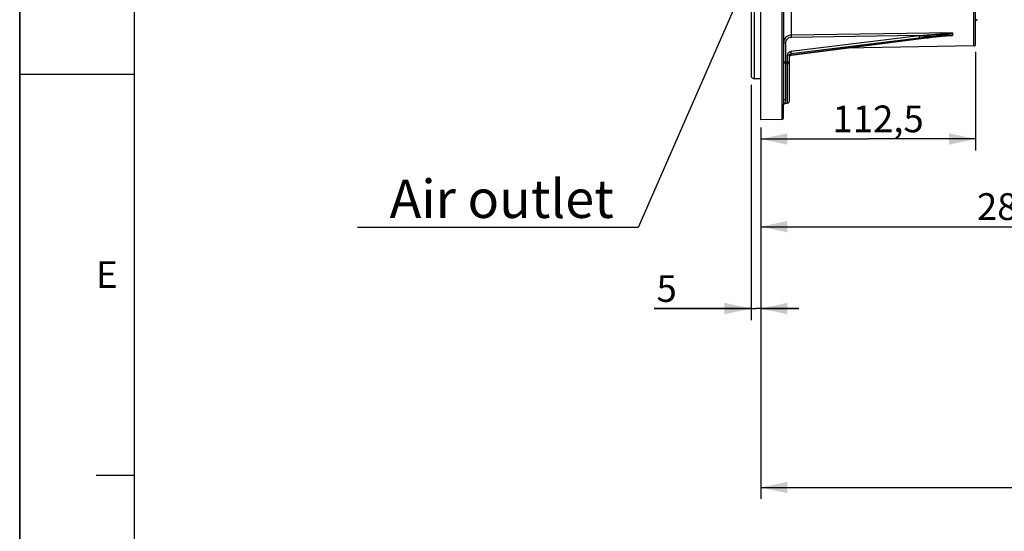
# Model space of a CAD drawing. Units: millimetres. Extents: x 0 to 594, y 0 to 420.
# Drawn here: x 0 to 129, y 150 to 217 of the extents above; entities that cross this region are included whole.
import ezdxf

# ---------------------------------------------------------------- set-up
doc = ezdxf.new("R2010")
doc.units = ezdxf.units.MM
doc.header["$LTSCALE"] = 32.67
doc.layers.get('0').update_dxf_attribs({"linetype": 'CONTINUOUS'})
doc.styles.get("Standard").update_dxf_attribs({"font": 'txt', "width": 0.85})
doc.styles.add('TEXTSTYLE_3', font='txt')
doc.styles.add('TEXTSTYLE_9', font='swisski.ttf')
doc.dimstyles.new('DIMSTYLE_3', dxfattribs={"dimtxt": 3.5, "dimasz": 3.5, "dimexe": 0.18, "dimexo": 0.0625, "dimgap": 0.09, "dimtad": 1, "dimdec": 4, "dimlfac": 4, "dimdsep": 46, "dimtxsty": 'STANDARD', "dimblk": '_FILLED', "dimblk1": '_FILLED', "dimblk2": '_FILLED', "dimcen": 0.09, "dimclrt": 5, "dimadec": 0, "dimazin": 0, "dimtp": 0.0001, "dimtm": 0.0001, "dimtfac": 1, "dimtdec": 4, "dimtofl": 0, "dimtmove": 0, "dimatfit": 3, "dimldrblk": '_FILLED', "dimfxl": 1, "dimtolj": 1, "dimarcsym": 0})
doc.dimstyles.get("Standard").update_dxf_attribs({"dimtxt": 3.5, "dimasz": 3.5, "dimexe": 0.18, "dimexo": 0.0625, "dimgap": 0.09, "dimtad": 1, "dimdec": 4, "dimdsep": 46, "dimtxsty": 'STANDARD', "dimblk": '_FILLED', "dimblk1": '_FILLED', "dimblk2": '_FILLED', "dimcen": 0.09, "dimclrt": 5, "dimadec": 0, "dimazin": 0, "dimtol": 1, "dimtp": 0.0001, "dimtm": 0.0001, "dimtfac": 1, "dimtdec": 4, "dimtofl": 0, "dimtmove": 0, "dimatfit": 3, "dimldrblk": '_FILLED', "dimfxl": 1, "dimtolj": 1, "dimarcsym": 0})

# ---------------------------------------------------------------- blocks, each defined once
blk = doc.blocks.new('MARGEA2_BL0', base_point=(296.99996, 210.000076))
at = {"color": 7, "linetype": 'CONTINUOUS'}
for p, q in [((-0.000082, 0.000078), (-0.000082, 420)), ((0.000002, 0.000076), (0.000002, 420.000076)), ((0.000002, 420.000076), (0.000002, 0.000076)), ((15.000002, 405.000076), (15.000002, 15.000076)), ((0.000002, 210.000076), (15.000002, 210.000076)), ((10.000002, 157.500076), (15.000002, 157.500076))]:
    blk.add_line(p, q, dxfattribs=at)
at = {"color": 5, "linetype": 'CONTINUOUS', "style": 'TEXTSTYLE_3', "oblique": 0.00001872}
blk.add_text('E', height=3.5, dxfattribs=at).set_placement((10.000002, 182.000076))
blk = doc.blocks.new('_FILLED')
at = {"color": 0, "linetype": 'BYBLOCK'}
blk.add_solid([(0, 0), (-1, 0.214), (-1, -0.214)], dxfattribs=at)
blk = doc.blocks.new('*D3')
at = {"color": 2, "linetype": 'CONTINUOUS'}
for p, q in [((95.72, 208.59), (95.72, 177.81)), ((96.97, 203.02), (96.97, 177.81)), ((95.72, 179.31), (83.01, 179.31)), ((83.01, 179.31), (96.34, 179.31)), ((101.97, 179.31), (96.34, 179.31)), ((96.97, 179.31), (101.97, 179.31))]:
    blk.add_line(p, q, dxfattribs=at)
at = {"color": 2, "linetype": 'CONTINUOUS', "xscale": 3.5, "yscale": 3.5, "zscale": 3.5}
blk.add_blockref('_FILLED', (95.72, 179.31), dxfattribs=at)
at = {"color": 2, "linetype": 'CONTINUOUS', "xscale": 3.5, "yscale": 3.5, "zscale": 3.5, "rotation": 180}
blk.add_blockref('_FILLED', (96.97, 179.31), dxfattribs=at)
at = {"color": 5, "linetype": 'CONTINUOUS', "insert": (85.99, 183.68), "char_height": 3.5, "width": 2.975, "attachment_point": 3, "line_spacing_factor": 0.9}
blk.add_mtext('5', dxfattribs=at)
blk = doc.blocks.new('*D4')
at = {"color": 2, "linetype": 'CONTINUOUS'}
for p, q in [((125.09, 212.94), (125.09, 200.01)), ((96.97, 203.02), (96.97, 200.01)), ((96.97, 201.51), (111.03, 201.51)), ((125.09, 201.51), (111.03, 201.51))]:
    blk.add_line(p, q, dxfattribs=at)
at = {"color": 2, "linetype": 'CONTINUOUS', "xscale": 3.5, "yscale": 3.5, "zscale": 3.5, "rotation": 180}
blk.add_blockref('_FILLED', (96.97, 201.51), dxfattribs=at)
at = {"color": 2, "linetype": 'CONTINUOUS', "xscale": 3.5, "yscale": 3.5, "zscale": 3.5}
blk.add_blockref('_FILLED', (125.09, 201.51), dxfattribs=at)
at = {"color": 5, "linetype": 'CONTINUOUS', "insert": (112.34, 205.89), "char_height": 3.5, "width": 14.875, "attachment_point": 2, "line_spacing_factor": 0.9}
blk.add_mtext('112,5', dxfattribs=at)
blk = doc.blocks.new('*D23')
at = {"color": 2, "linetype": 'CONTINUOUS'}
for p, q in [((96.97, 186.22), (96.97, 154.38)), ((175.09, 168.42), (175.09, 154.38)), ((96.97, 155.88), (136.03, 155.88)), ((175.09, 155.88), (136.03, 155.88))]:
    blk.add_line(p, q, dxfattribs=at)
at = {"color": 2, "linetype": 'CONTINUOUS', "xscale": 3.5, "yscale": 3.5, "zscale": 3.5, "rotation": 180}
blk.add_blockref('_FILLED', (96.97, 155.88), dxfattribs=at)
at = {"color": 2, "linetype": 'CONTINUOUS', "xscale": 3.5, "yscale": 3.5, "zscale": 3.5}
blk.add_blockref('_FILLED', (175.09, 155.88), dxfattribs=at)
at = {"color": 5, "linetype": 'CONTINUOUS', "insert": (136.03, 160.26), "char_height": 3.5, "width": 14.875, "attachment_point": 2, "line_spacing_factor": 0.9}
blk.add_mtext('312,5', dxfattribs=at)
blk = doc.blocks.new('*D25')
at = {"color": 2, "linetype": 'CONTINUOUS'}
for p, q in [((168.16, 204.57), (168.16, 188.53)), ((96.97, 203.02), (96.97, 188.53)), ((96.97, 190.03), (132.56, 190.03)), ((168.16, 190.03), (132.56, 190.03))]:
    blk.add_line(p, q, dxfattribs=at)
at = {"color": 2, "linetype": 'CONTINUOUS', "xscale": 3.5, "yscale": 3.5, "zscale": 3.5, "rotation": 180}
blk.add_blockref('_FILLED', (96.97, 190.03), dxfattribs=at)
at = {"color": 2, "linetype": 'CONTINUOUS', "xscale": 3.5, "yscale": 3.5, "zscale": 3.5}
blk.add_blockref('_FILLED', (168.16, 190.03), dxfattribs=at)
at = {"color": 5, "linetype": 'CONTINUOUS', "insert": (132.56, 194.41), "char_height": 3.5, "width": 17.85, "attachment_point": 2, "line_spacing_factor": 0.9}
blk.add_mtext('284,75', dxfattribs=at)

msp = doc.modelspace()

# ---------------------------------------------------------------- linework, layer by layer
at = {"color": 7, "linetype": 'CONTINUOUS'}
for p, q in [((0, 0), (0, 420)), ((96.968594, 204.017268), (96.968594, 317.088144)), ((95.718594, 311.443215), (95.718594, 209.588608)), ((96.093594, 311.660597), (96.093584, 209.371609)), ((125.093594, 213.9398), (125.093594, 228.724252)), ((99.968594, 220.047057), (99.968594, 206.512418)), ((100.935829, 212.484699), (117.952496, 214.659346)), ((117.952496, 214.659346), (118.267213, 214.698763)), ((118.267213, 214.698763), (118.571109, 214.73619)), ((118.571109, 214.73619), (118.862802, 214.771506)), ((118.862802, 214.771506), (119.140173, 214.804509)), ((119.140173, 214.804509), (119.400994, 214.834996)), ((119.400994, 214.834996), (119.645486, 214.863058)), ((119.645486, 214.863058), (119.876403, 214.889063)), ((119.876403, 214.889063), (120.097681, 214.913481)), ((120.097681, 214.913481), (120.310782, 214.936483)), ((120.310782, 214.936483), (120.516409, 214.958135)), ((120.516409, 214.958135), (120.715495, 214.978515)), ((120.715495, 214.978515), (120.908202, 214.997598)), ((120.908202, 214.997598), (121.093938, 215.015267)), ((124.847957, 213.689821), (108.074528, 213.39704)), ((100.718594, 206.451012), (100.718594, 212.444626)), ((95.718594, 209.58811), (96.093584, 209.371609)), ((96.968594, 209.371609), (96.093584, 209.371609)), ((100.199861, 206.196255), (100.472957, 206.201022)), ((99.968594, 204.314783), (99.968594, 205.98128)), ((99.722957, 204.064821), (96.968594, 204.016744))]:
    msp.add_line(p, q, dxfattribs=at)
at = {"color": 9, "linetype": 'CONTINUOUS'}
for p, q in [((124.847957, 213.689821), (124.847957, 226.814821)), ((99.722957, 225.97514), (99.722957, 204.064821)), ((100.950994, 225.111689), (100.951142, 215.113584)), ((122.070315, 215.419367), (100.951142, 215.113584)), ((100.211456, 214.087254), (100.211456, 211.620086)), ((100.906318, 212.987268), (117.693031, 215.056867)), ((100.936365, 212.683329), (117.723078, 214.752839)), ((117.723078, 214.638507), (100.936365, 212.492989)), ((117.693031, 215.056867), (100.953279, 214.814748)), ((117.715751, 214.988023), (121.678292, 215.063254)), ((117.723078, 214.752839), (117.840675, 214.767384)), ((121.678292, 215.063254), (121.920272, 215.067848)), ((121.920272, 215.067848), (122.070315, 215.070698)), ((100.936365, 212.492989), (100.936365, 212.683329)), ((100.209318, 211.435104), (100.209318, 206.709434)), ((100.209318, 211.435104), (100.472957, 211.430548)), ((100.211456, 211.620086), (100.470776, 211.615609)), ((100.470776, 211.615609), (100.470776, 212.509328)), ((100.472957, 206.201022), (100.472957, 211.430548)), ((99.96849, 205.972119), (99.968594, 205.969663))]:
    msp.add_line(p, q, dxfattribs=at)
at = {"color": 7, "linetype": 'CONTINUOUS'}
for points in [[(121.093938, 215.015267), (121.272814, 215.031442), (121.359631, 215.038923), (121.446257, 215.046094), (121.532728, 215.052901), (121.618836, 215.059251), (121.705453, 215.065083)], [(121.705453, 215.065083), (121.792422, 215.070177), (121.878345, 215.074068), (121.920131, 215.075299)], [(100.718595, 212.253401), (100.722336, 212.292897), (100.732084, 212.328237), (100.747587, 212.361696), (100.768459, 212.392505), (100.794043, 212.419802), (100.823468, 212.442871), (100.855984, 212.461342), (100.890941, 212.474969)], [(100.890941, 212.474969), (100.927378, 212.483481), (100.935828, 212.484699)], [(99.968594, 205.969497), (99.969495, 205.988528), (99.973525, 206.014114), (99.981794, 206.042449), (99.995077, 206.072051), (100.014334, 206.102106), (100.039941, 206.130801), (100.070606, 206.155461), (100.105513, 206.174989), (100.144003, 206.188613), (100.183853, 206.195437), (100.199831, 206.196255)]]:
    msp.add_lwpolyline(points, dxfattribs=at)
for centre, radius, start, end in [((125.343594, 216.878614), 0.25, 91, 180), ((100.966453, 214.085232), 1.028466, 90.85305649, 96.64284797), ((122.679473, 215.236945), 0.617824, 191.79221215, 194.54520161), ((124.843594, 213.939783), 0.25, 271.00006056, 0.00342391), ((100.213908, 211.678753), 0.243692, 257.39070953, 268.92077461), ((100.468594, 206.450984), 0.25, 271.00000144, 0.00006645), ((99.718594, 204.314783), 0.25, 271.00000012, 360)]:
    msp.add_arc(centre, radius, start, end, dxfattribs=at)
at = {"color": 9, "linetype": 'CONTINUOUS'}
msp.add_arc((100.468814, 211.180802), 0.24978, 0.01325376, 89.04955215, dxfattribs=at)
for points, knots in [([(117.693031, 215.056867), (118.05947, 215.081888), (118.609094, 215.120398), (119.341798, 215.173915), (119.89128, 215.215306), (120.349075, 215.251063), (120.715182, 215.28071), (120.989632, 215.303594), (121.263847, 215.327341), (121.492185, 215.348133), (121.674335, 215.365881), (121.810802, 215.37988), (121.922514, 215.393055), (122.003857, 215.403248), (122.042676, 215.41123), (122.06643, 215.412967), (122.070315, 215.419367)], [0, 0, 0, 0, 0.2507888138, 0.3762044282, 0.501625566, 0.6270408301, 0.6897394465, 0.7524244714, 0.8150834013, 0.8776863777, 0.9089429328, 0.9401165193, 0.9711370422, 0.9864184426, 0.9948883192, 1, 1, 1, 1]), ([(117.840675, 214.767384), (118.198454, 214.811775), (118.913819, 214.903052), (119.806972, 215.0242), (120.520521, 215.126596), (121.053318, 215.208209), (121.495903, 215.278311), (121.837084, 215.346582), (122.006927, 215.375727), (122.081702, 215.408543)], [0, 0, 0, 0, 0.2520405816, 0.5041540211, 0.6301391061, 0.7559349872, 0.8811315903, 0.9429122915, 1, 1, 1, 1]), ([(99.968594, 214.150662), (99.968594, 214.12271), (100.08505, 214.093321), (100.153823, 214.087384), (100.211456, 214.087254)], [0, 0, 0, 0, 0.3265995447, 1, 1, 1, 1]), ([(100.953279, 214.814748), (100.763864, 214.812147), (100.375048, 214.660236), (100.211349, 214.272139), (100.211456, 214.087254)], [0, 0, 0, 0, 0.5060759667, 1, 1, 1, 1]), ([(100.951142, 215.113535), (100.950705, 215.099161), (100.950525, 214.999543), (100.951754, 214.899954), (100.953279, 214.814748)], [0, 0, 0, 0, 0.1443824218, 1, 1, 1, 1]), ([(117.693031, 215.056867), (117.697343, 215.024808), (117.708866, 214.923761), (117.72528, 214.822309), (117.723078, 214.752839)], [0, 0, 0, 0, 0.317592886, 1, 1, 1, 1]), ([(117.722529, 214.630251), (117.723251, 214.630328), (117.722804, 214.634502), (117.723145, 214.636459), (117.723078, 214.638507)], [0, 0, 0, 0, 0.2616424677, 1, 1, 1, 1]), ([(121.505766, 215.059323), (120.875585, 215.009883), (119.614087, 214.871154), (118.35456, 214.719221), (117.723078, 214.638507)], [0, 0, 0, 0, 0.4982260955, 1, 1, 1, 1]), ([(122.081451, 215.081783), (122.038495, 215.089336), (121.945433, 215.084868), (121.753907, 215.078837), (121.605516, 215.067148), (121.505766, 215.059323)], [0, 0, 0, 0, 0.2269474815, 0.4793604133, 1, 1, 1, 1]), ([(122.070315, 215.070698), (122.064807, 215.077938), (122.036551, 215.073626), (121.992595, 215.077432), (121.952725, 215.075911), (121.928008, 215.075462)], [0, 0, 0, 0, 0.1912023932, 0.4804083815, 1, 1, 1, 1]), ([(100.470776, 212.509328), (100.470773, 212.623266), (100.563134, 212.861354), (100.790616, 212.972995), (100.906318, 212.987268)], [0, 0, 0, 0, 0.4942699126, 1, 1, 1, 1]), ([(100.718594, 212.444626), (100.718593, 212.5016), (100.764697, 212.620661), (100.878542, 212.676324), (100.936365, 212.683329)], [0, 0, 0, 0, 0.4944812695, 1, 1, 1, 1]), ([(100.906318, 212.987268), (100.910626, 212.955236), (100.922156, 212.854218), (100.93851, 212.7528), (100.936365, 212.683329)], [0, 0, 0, 0, 0.3174096856, 1, 1, 1, 1]), ([(100.211471, 211.620568), (100.211095, 211.597305), (100.211403, 211.538092), (100.205837, 211.478576), (100.209448, 211.442746)], [0, 0, 0, 0, 0.3924999106, 1, 1, 1, 1]), ([(100.470776, 212.509328), (100.529585, 212.509196), (100.599762, 212.503138), (100.718594, 212.473149), (100.718594, 212.444626)], [0, 0, 0, 0, 0.6734004529, 1, 1, 1, 1]), ([(100.470776, 211.615609), (100.529585, 211.615476), (100.599762, 211.609418), (100.718594, 211.579429), (100.718594, 211.550907)], [0, 0, 0, 0, 0.6734004498, 1, 1, 1, 1]), ([(100.472957, 211.430548), (100.473365, 211.435863), (100.471259, 211.497653), (100.471684, 211.559255), (100.470776, 211.615609)], [0, 0, 0, 0, 0.0864055363, 1, 1, 1, 1]), ([(100.936365, 212.492989), (100.878468, 212.485466), (100.765155, 212.429113), (100.718752, 212.310322), (100.718595, 212.253411)], [0, 0, 0, 0, 0.5063874097, 1, 1, 1, 1]), ([(100.935813, 212.484818), (100.936528, 212.484892), (100.936095, 212.489027), (100.93643, 212.490962), (100.936365, 212.492988)], [0, 0, 0, 0, 0.2615640451, 1, 1, 1, 1]), ([(99.968594, 206.512422), (99.968578, 206.389548), (99.945815, 206.230636), (99.95061, 206.048707), (99.966896, 205.992648), (99.96849, 205.972119)], [0, 0, 0, 0, 0.6799869965, 0.8860538315, 1, 1, 1, 1]), ([(99.968594, 206.512422), (99.968594, 206.564074), (100.032292, 206.675948), (100.149199, 206.708591), (100.209318, 206.709434)], [0, 0, 0, 0, 0.4621008609, 1, 1, 1, 1]), ([(100.209318, 206.709434), (100.20926, 206.581534), (100.179062, 206.410813), (100.167182, 206.256056), (100.186597, 206.196061), (100.199836, 206.196254)], [0, 0, 0, 0, 0.7351224842, 0.9239012116, 1, 1, 1, 1])]:
    msp.add_open_spline(points, degree=3, knots=knots, dxfattribs=at)
at = {"color": 7, "linetype": 'CONTINUOUS'}
for points in [[(122.081702, 215.408543), (122.059059, 215.311845), (122.054392, 215.207902), (122.074688, 215.110685)], [(100.015502, 214.442623), (99.984692, 214.348993), (99.968567, 214.249231), (99.968594, 214.150662)], [(100.847481, 215.106793), (100.745073, 215.094882), (100.643295, 215.067302), (100.549075, 215.02545)]]:
    msp.add_open_spline(points, degree=3, dxfattribs=at)
for points, knots in [([(122.070315, 215.419367), (122.073321, 215.417921), (122.077983, 215.415836), (122.082181, 215.410588), (122.081702, 215.408543)], [0, 0, 0, 0, 0.6135656885, 1, 1, 1, 1]), ([(100.549075, 215.02545), (100.48658, 214.99769), (100.252851, 214.865514), (100.077816, 214.631992), (100.015502, 214.442623)], [0, 0, 0, 0, 0.2554049619, 1, 1, 1, 1]), ([(122.081451, 215.081783), (122.081956, 215.079834), (122.079148, 215.073848), (122.073671, 215.071903), (122.070315, 215.070698)], [0, 0, 0, 0, 0.3608047309, 1, 1, 1, 1]), ([(99.968594, 211.683495), (99.968594, 211.655544), (100.085057, 211.626171), (100.153822, 211.620225), (100.211456, 211.620086)], [0, 0, 0, 0, 0.3265838088, 1, 1, 1, 1]), ([(99.968594, 211.679794), (99.968594, 211.625671), (100.006871, 211.513909), (100.107795, 211.452728), (100.16071, 211.440938)], [0, 0, 0, 0, 0.4995870619, 1, 1, 1, 1])]:
    msp.add_open_spline(points, degree=3, knots=knots, dxfattribs=at)

# ---------------------------------------------------------------- block references
at = {"color": 2, "linetype": 'CONTINUOUS'}
msp.add_blockref('MARGEA2_BL0', (296.99996, 210.000076), dxfattribs=at)

# ---------------------------------------------------------------- texts
at = {"color": 5, "linetype": 'CONTINUOUS', "insert": (77.740332, 196.171017), "char_height": 5, "width": 33.44444444, "attachment_point": 3, "line_spacing_factor": 0.9, "style": 'TEXTSTYLE_9'}
msp.add_mtext('Air outlet', dxfattribs=at)

# ---------------------------------------------------------------- dimensions: what is measured, and where the dimension line sits
at = {"color": 2, "linetype": 'CONTINUOUS'}
for base, p1, p2, picture, middle in [((125.093594, 201.511606), (96.968594, 203.016744), (125.093594, 212.939808), '*D4', (104.900589, 204.136606)), ((96.968594, 179.307814), (95.718594, 208.58811), (96.968594, 203.016744), '*D3', (81.526442, 181.932814)), ((168.156094, 190.033162), (96.968594, 203.016744), (168.156094, 204.569109), '*D25', (123.637344, 192.658162))]:
    dim = msp.add_linear_dim(base=base, p1=p1, p2=p2, dimstyle='DIMSTYLE_3', dxfattribs=at)
    dim.commit()
    dim.dimension.update_dxf_attribs({"geometry": picture, "text_midpoint": middle, "dimtype": 160})
dim = msp.add_linear_dim(base=(96.968594, 155.882006), p1=(175.093594, 168.416724), p2=(96.968594, 186.219089), angle=180, dimstyle='DIMSTYLE_3', dxfattribs=at)
dim.commit()
dim.dimension.update_dxf_attribs({"geometry": '*D23', "text_midpoint": (128.593594, 158.507006), "dimtype": 160})

# ---------------------------------------------------------------- leaders
at = {"color": 2, "linetype": 'CONTINUOUS', "annotation_type": 0, "has_hookline": 1, "hookline_direction": 1, "text_width": 33.444444}
msp.add_leader([(105.056308, 245.004386), (80.921809, 189.921017), (77.740332, 189.921017)], dimstyle='STANDARD', override={"dimtad": 1}, dxfattribs=at)

doc.saveas('drawing.dxf')
